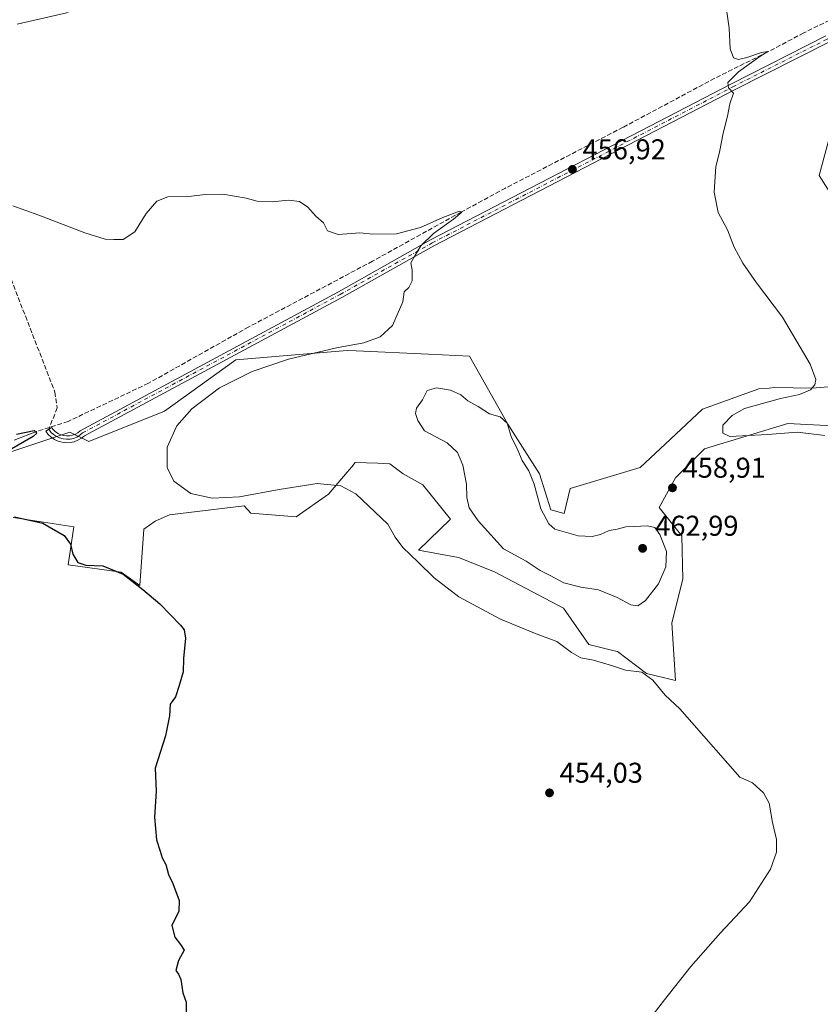
# Model space of a CAD drawing. Units: metres. Extents: x 618153 to 621618, y 4701667 to 4704046.
# Drawn here: x 618833 to 619113, y 4703122 to 4703466 of the extents above; entities that cross this region are included whole.
import ezdxf

# ---------------------------------------------------------------- set-up
doc = ezdxf.new("R2010")
doc.units = ezdxf.units.M
doc.header["$MEASUREMENT"] = 0
doc.linetypes.add('DGN Style 3', pattern=[2.307223, 1.648017, -0.659207])
doc.linetypes.add('DGN Style 4', pattern=[2.638475, 1.318413, -0.659207, 0.001648, -0.659207])
for name, color, linetype, lineweight in [('Camino Cxs', 7, 'Continuous', 0), ('Camino eje', 30, 'DGN Style 4', 13), ('Corriente artificial lineal', 4, 'DGN Style 3', 13), ('Corriente natural lineal', 142, 'Continuous', 13), ('Cultivos herbáceos CxS', 92, 'Continuous', 0), ('Curva de nivel maestra', 30, 'Continuous', 30), ('Curva de nivel normal', 30, 'Continuous', 0), ('Matorral CxS', 135, 'Continuous', 0), ('Núcleo urbano CxS', 7, 'Continuous', 0), ('Punto de cota en terreno', 7, 'Continuous', 0), ('Rótulo de punto de cota en terreno', 7, 'Continuous', 0), ('Senda', 7, 'DGN Style 3', 0)]:
    doc.layers.add(name, color=color, linetype=linetype, lineweight=lineweight)
doc.styles.add('Style-Arial', font='txt')

# ---------------------------------------------------------------- blocks, each defined once
blk = doc.blocks.new('*U14')
at = {"layer": 'Cultivos herbáceos CxS', "color": 92, "linetype": 'Continuous', "lineweight": 0}
for points in [[(619119.6025, 4703436.918, 464.6497), (619112.7742, 4703411.3687, 463.419), (619119.6019, 4703400.5286, 463.7876)], [(619150.0159, 4703340.3209, 462.734), (619110.3436, 4703337.0131, 459.7687), (619097.0815, 4703337.2573, 459.1252), (619097.046, 4703337.254, 459.124), (619095.312, 4703337.0894, 459.0616), (619091.7015, 4703336.7463, 458.9333), (619071.9928, 4703329.7353, 458.2346), (619060.7515, 4703319.1492, 458.0885), (619050.172, 4703309.2241, 458.039), (619025.7067, 4703301.9473, 458.4153), (619023.5444, 4703293.1729, 459.0599), (619018.9064, 4703294.4982, 459.5925), (619014.9319, 4703307.0944, 459.4856), (619003.8873, 4703324.4426, 459.3751), (618990.4203, 4703348.1957, 455.9811), (618976.1179, 4703348.882, 455.4539), (618950.7272, 4703350.0999, 455.5187), (618947.6843, 4703350.246, 455.3817), (618926.6966, 4703348.4665, 454.5281), (618908.673, 4703346.9379, 453.6548), (618883.7547, 4703328.9705, 452.9463), (618857.2547, 4703318.3639, 451.9047), (618850.6298, 4703321.6791, 451.3024), (618822.8038, 4703312.3981, 449.7838)], [(618830.7532, 4703291.8473, 450.8784), (618851.9542, 4703288.5327, 451.54), (618849.9658, 4703275.2739, 449.5563), (618868.5167, 4703272.6221, 450.5073), (618875.1413, 4703267.981, 450.2245), (618876.5488, 4703287.6929, 452.2451), (618880.4418, 4703290.5207, 452.4884), (618885.5287, 4703292.6848, 452.8119), (618911.5795, 4703295.8249, 454.3269), (618913.9615, 4703293.3455, 453.3449), (618929.8301, 4703292.0225, 453.7782), (618941.0721, 4703299.9628, 454.896), (618947.5843, 4703307.6415, 456.0363), (618949.2158, 4703309.5654, 456.6501), (618950.4866, 4703311.0637, 457.1195), (618958.3901, 4703310.7703, 456.8657), (618962.5601, 4703310.6157, 456.9929), (618967.2311, 4703307.0945, 456.4269), (618974.1052, 4703303.1746, 456.9347), (618983.7939, 4703291.1835, 458.3863), (618972.6437, 4703280.3315, 455.3683), (618986.5685, 4703277.7983, 457.2225), (618999.2273, 4703272.7325, 457.9944), (619023.2787, 4703260.0663, 457.5285), (619032.1384, 4703247.4008, 456.0069), (619041.0712, 4703245.1669, 456.3978), (619042.2662, 4703244.8679, 456.3753), (619052.3929, 4703237.2689, 455.427), (619062.5206, 4703234.7361, 455.5929), (619061.2554, 4703255.0004, 457.7972), (619065.0524, 4703270.1984, 458.8182), (619064.7179, 4703285.4059, 459.0707), (619056.7839, 4703295.3306, 459.0098), (619062.5229, 4703305.6619, 458.9291), (619072.6533, 4703315.8417, 459.0409), (619101.764, 4703324.6595, 459.7225), (619130.841, 4703323.1183, 460.8143)]]:
    blk.add_polyline3d(points, dxfattribs=at)
blk = doc.blocks.new('5PATER')
at = {"layer": 'Núcleo urbano CxS', "linetype": 'Continuous', "lineweight": 0}
h = blk.add_hatch(color=51, dxfattribs=at)
edge = h.paths.add_edge_path()
edge.add_ellipse((0, 0), major_axis=(-0.11, -0.111), ratio=0.999422, start_angle=0, end_angle=360)

msp = doc.modelspace()

# ---------------------------------------------------------------- linework, layer by layer
at = {"layer": 'Camino Cxs', "color": 7, "linetype": 'Continuous', "lineweight": 0}
msp.add_polyline3d([(619116.1745, 4703458.0961, 462.8506), (619083.1571, 4703441.3759, 460.3452), (618977.9805, 4703386.7771, 455.2527), (618945.8147, 4703368.7897, 455.0238), (618855.7835, 4703320.3927, 452.4905), (618854.6835, 4703319.5001, 452.6697), (618853.4555, 4703318.7941, 452.7435), (618852.1307, 4703318.2921, 452.7134), (618850.7431, 4703318.0073, 452.5812), (618849.3279, 4703317.9467, 452.3825), (618847.9209, 4703318.1119, 452.1426), (618846.5581, 4703318.4987, 451.9692), (618845.2743, 4703319.0973, 451.8108), (618844.1019, 4703319.8925, 451.6346), (618843.0709, 4703320.8639, 451.4466), (618842.2075, 4703321.9869, 451.2253), (618844.2209, 4703323.2933, 451.2541), (618844.8593, 4703322.4629, 451.2806), (618845.6219, 4703321.7447, 451.4191), (618846.4891, 4703321.1569, 451.5458), (618847.4387, 4703320.7145, 451.6566), (618848.4465, 4703320.4291, 451.797), (618849.4871, 4703320.3075, 451.9226), (618850.5337, 4703320.3531, 452.0162), (618851.5595, 4703320.5647, 452.0643), (618852.5387, 4703320.9369, 452.0551), (618853.4463, 4703321.4603, 451.9761), (618854.2591, 4703322.1213, 451.8325), (618944.5805, 4703370.6743, 454.8508), (618976.8417, 4703388.8901, 455.2944), (619082.0621, 4703443.5115, 460.2218), (619115.0849, 4703460.2347, 462.6725)], dxfattribs=at)
msp.add_polyline3d([(619116.1745, 4703458.0961, 462.8506), (619083.1571, 4703441.3759, 460.3452), (618977.9805, 4703386.7771, 455.2527), (618945.8147, 4703368.7897, 455.0238), (618855.7835, 4703320.3927, 452.4905), (618854.6835, 4703319.5001, 452.6697), (618853.4555, 4703318.7941, 452.7435), (618852.1307, 4703318.2921, 452.7134), (618850.7431, 4703318.0073, 452.5812), (618849.3279, 4703317.9467, 452.3825), (618847.9209, 4703318.1119, 452.1426), (618846.5581, 4703318.4987, 451.9692), (618845.2743, 4703319.0973, 451.8108), (618844.1019, 4703319.8925, 451.6346), (618843.0709, 4703320.8639, 451.4466), (618842.2075, 4703321.9869, 451.2253), (618844.2209, 4703323.2933, 451.2541), (618844.8593, 4703322.4629, 451.2806), (618845.6219, 4703321.7447, 451.4191), (618846.4891, 4703321.1569, 451.5458), (618847.4387, 4703320.7145, 451.6566), (618848.4465, 4703320.4291, 451.797), (618849.4871, 4703320.3075, 451.9226), (618850.5337, 4703320.3531, 452.0162), (618851.5595, 4703320.5647, 452.0643), (618852.5387, 4703320.9369, 452.0551), (618853.4463, 4703321.4603, 451.9761), (618854.2591, 4703322.1213, 451.8325), (618944.5805, 4703370.6743, 454.8508), (618976.8417, 4703388.8901, 455.2944), (619082.0621, 4703443.5115, 460.2218), (619115.0849, 4703460.2347, 462.6725)], dxfattribs=at)
at = {"layer": 'Camino eje', "color": 30, "linetype": 'DGN Style 4', "lineweight": 13}
msp.add_polyline3d([(618843.2141, 4703322.6401, 451.2142), (618843.9705, 4703321.6583, 451.3674), (618844.8747, 4703320.8109, 451.5314), (618845.9037, 4703320.1201, 451.6829), (618847.0301, 4703319.6037, 451.8168), (618848.2251, 4703319.2751, 451.9806), (618849.4575, 4703319.1431, 452.1575), (618850.6949, 4703319.2109, 452.296), (618851.9053, 4703319.4771, 452.3764), (618853.0571, 4703319.9343, 452.3769), (618854.1205, 4703320.5709, 452.2894), (618855.0675, 4703321.3701, 452.1168), (618945.2377, 4703369.8419, 454.9262), (618977.4111, 4703387.8337, 455.2523), (619082.6097, 4703442.4437, 460.2909), (619115.6297, 4703459.1655, 462.7629), (619132.5631, 4703467.8437, 463.6049)], dxfattribs=at)
at = {"layer": 'Corriente artificial lineal', "color": 4, "linetype": 'DGN Style 3', "lineweight": 13}
msp.add_polyline3d([(619124.9301, 4703614.2251, 470.0873), (619125.2154, 4703591.5233, 468.1607), (619126.0886, 4703575.7753, 466.6754), (619128.7873, 4703560.5353, 465.1585), (619129.2636, 4703543.2315, 464.1194), (619130.2161, 4703527.039, 463.6939), (619132.1211, 4703500.6864, 462.7183), (619133.5498, 4703485.7639, 462.4601), (619134.0261, 4703477.3501, 462.763), (619128.9461, 4703471.7939, 462.6015), (619107.356, 4703461.3163, 461.5413), (619094.8148, 4703454.6488, 460.8189), (619076.241, 4703445.4413, 459.0615), (619044.1734, 4703428.2963, 457.6223), (619003.0571, 4703407.0237, 456.3771), (618987.4995, 4703398.61, 456.2377), (618956.5432, 4703381.4649, 454.2579), (618913.2044, 4703358.4461, 453.4785), (618878.1206, 4703338.7611, 452.4172), (618850.0218, 4703325.4261, 451.3573), (618838.9886, 4703321.833, 450.638)], dxfattribs=at)
at = {"layer": 'Corriente natural lineal', "color": 142, "linetype": 'Continuous', "lineweight": 13}
msp.add_polyline3d([(618838.9886, 4703321.833, 450.638), (618831.1569, 4703318.8697, 450.1342)], dxfattribs=at)
at = {"layer": 'Cultivos herbáceos CxS', "color": 92, "linetype": 'Continuous', "lineweight": 0}
for points in [[(619119.6025, 4703436.918, 464.6497), (619112.7742, 4703411.3687, 463.419), (619119.6019, 4703400.5286, 463.7876)], [(619150.0159, 4703340.3209, 462.734), (619110.3436, 4703337.0131, 459.7687), (619097.0815, 4703337.2573, 459.1252), (619097.046, 4703337.254, 459.124), (619095.312, 4703337.0894, 459.0616), (619091.7015, 4703336.7463, 458.9333), (619071.9928, 4703329.7353, 458.2346), (619060.7515, 4703319.1492, 458.0885), (619050.172, 4703309.2241, 458.039), (619025.7067, 4703301.9473, 458.4153), (619023.5444, 4703293.1729, 459.0599), (619018.9064, 4703294.4982, 459.5925), (619014.9319, 4703307.0944, 459.4856), (619003.8873, 4703324.4426, 459.3751), (618990.4203, 4703348.1957, 455.9811), (618976.1179, 4703348.882, 455.4539), (618950.7272, 4703350.0999, 455.5187), (618947.6843, 4703350.246, 455.3817), (618926.6966, 4703348.4665, 454.5281), (618908.673, 4703346.9379, 453.6548), (618883.7547, 4703328.9705, 452.9463), (618857.2547, 4703318.3639, 451.9047), (618850.6298, 4703321.6791, 451.3024), (618822.8038, 4703312.3981, 449.7838)], [(619062.5206, 4703234.7361, 455.5929), (619061.2554, 4703255.0004, 457.7972), (619065.0524, 4703270.1984, 458.8182), (619064.7179, 4703285.4059, 459.0707), (619056.7839, 4703295.3306, 459.0098), (619062.5229, 4703305.6619, 458.9291), (619072.6533, 4703315.8417, 459.0409), (619101.764, 4703324.6595, 459.7225), (619130.841, 4703323.1183, 460.8143)], [(618830.7532, 4703291.8473, 450.8784), (618851.9542, 4703288.5327, 451.54), (618849.9658, 4703275.2739, 449.5563), (618868.5167, 4703272.6221, 450.5073), (618875.1413, 4703267.981, 450.2245), (618876.5488, 4703287.6929, 452.2451), (618880.4418, 4703290.5207, 452.4884), (618885.5287, 4703292.6848, 452.8119), (618911.5795, 4703295.8249, 454.3269), (618913.9615, 4703293.3455, 453.3449), (618929.8301, 4703292.0225, 453.7782), (618941.0721, 4703299.9628, 454.896), (618947.5843, 4703307.6415, 456.0363), (618949.2158, 4703309.5654, 456.6501), (618950.4866, 4703311.0637, 457.1195), (618958.3901, 4703310.7703, 456.8657), (618962.5601, 4703310.6157, 456.9929), (618967.2311, 4703307.0945, 456.4269), (618974.1052, 4703303.1746, 456.9347), (618983.7939, 4703291.1835, 458.3863), (618972.6437, 4703280.3315, 455.3683), (618986.5685, 4703277.7983, 457.2225), (618999.2273, 4703272.7325, 457.9944), (619023.2787, 4703260.0663, 457.5285), (619032.1384, 4703247.4008, 456.0069), (619041.0712, 4703245.1669, 456.3978), (619042.2662, 4703244.8679, 456.3753), (619052.3929, 4703237.2689, 455.427), (619062.5206, 4703234.7361, 455.5929)]]:
    msp.add_polyline3d(points, dxfattribs=at)
at = {"layer": 'Curva de nivel maestra', "color": 30, "linetype": 'Continuous', "lineweight": 30, "elevation": 450, "flags": 128}
for points in [[(618831.89, 4703320.9101), (618838.11, 4703322.2601), (618839.03, 4703321.3201), (618837.78, 4703320.1601), (618829.46, 4703315.4001)], [(618831.24, 4703291.9801), (618841.18, 4703289.8501), (618848.63, 4703285.4401), (618850.83, 4703282.4601), (618851.62, 4703278.9401), (618853.38, 4703276.0801), (618856.2, 4703275.1201), (618862.13, 4703274.9001), (618869.25, 4703272.0101), (618876.12, 4703266.5501), (618882.09, 4703261.6101), (618889.33, 4703254.1101), (618890.55, 4703252.4701), (618891.06, 4703249.5801), (618890.41, 4703242.5101), (618890.29, 4703237.8401), (618888.87, 4703233.0201), (618887.58, 4703229.1201), (618885.76, 4703226.4601), (618885.46, 4703222.4601), (618884.07, 4703215.4601), (618880.49, 4703204.1201), (618880.82, 4703196.1201), (618880.24, 4703187.0301), (618880.91, 4703179.0901), (618882.22, 4703175.0301), (618882.92, 4703172.7901), (618884.14, 4703170.4001), (618885.12, 4703166.8901), (618886.64, 4703163.7301), (618888.86, 4703157.7901), (618888.68, 4703154.1201), (618886.31, 4703149.1201), (618887.35, 4703145.0401), (618889.37, 4703142.4601), (618890.56, 4703140.4201), (618888.62, 4703136.8001), (618887.69, 4703133.3601), (618888.64, 4703132.0801), (618889.49, 4703130.1401), (618890.19, 4703125.5101), (618891.36, 4703122.2101), (618891.25, 4703116.4801)]]:
    msp.add_lwpolyline(points, dxfattribs=at)
at = {"layer": 'Curva de nivel normal', "color": 30, "linetype": 'Continuous', "lineweight": 0, "flags": 128}
for points, elevation in [([(618850.06, 4703468.3901), (618832.22, 4703464.4001)], 460), ([(619114.71, 4703320.4201), (619105.15, 4703321.6501), (619094.7, 4703320.8501), (619081.51, 4703320.0701), (619079.03, 4703321.3001), (619079.09, 4703324.0801), (619082.31, 4703327.4801), (619086.66, 4703329.9501), (619099.25, 4703333.4001), (619105.88, 4703334.8201), (619109.79, 4703336.4801), (619111.31, 4703338.2001), (619111.6, 4703340.1001), (619109.64, 4703345.4301), (619099.94, 4703361.8701), (619090.89, 4703373.8801), (619086.1, 4703380.7601), (619083.09, 4703386.4101), (619080.7, 4703392.4601), (619077.47, 4703398.5001), (619076.08, 4703405.6001), (619076.67, 4703414.6101), (619077.89, 4703419.6201), (619079.22, 4703426.2201), (619080.7, 4703432.1301), (619081.49, 4703436.5101), (619082.8, 4703440.2601), (619081.04, 4703442.0601), (619080.85, 4703443.9901), (619084.52, 4703447.6501), (619092.06, 4703453.0601), (619094.83, 4703454.8301), (619092.64, 4703454.4901), (619087.52, 4703452.6401), (619084.51, 4703451.9401), (619082.8, 4703452.5801), (619081.6, 4703455.7001), (619081.34, 4703462.9201), (619080.26, 4703470.3101)], 460), ([(619050.71, 4703112.7901), (619058.69, 4703123.1201), (619067.84, 4703134.7901), (619078.28, 4703146.4601), (619088.41, 4703157.3801), (619095.76, 4703168.8401), (619097.89, 4703174.7201), (619097.84, 4703179.1201), (619096.46, 4703185.1201), (619095.25, 4703191.8601), (619093.29, 4703195.5001), (619089.46, 4703198.9801), (619085.06, 4703200.9301), (619064, 4703224.8901), (619058.9, 4703229.6601), (619054.6, 4703234.9101), (619050.7, 4703237.6701), (619045.04, 4703238.3601), (619040.07, 4703240.0501), (619033.86, 4703241.8501), (619029.42, 4703242.7401), (619026.16, 4703244.6101), (619020.99, 4703248.4101), (619013.17, 4703251.2801), (619001.26, 4703256.2801), (618986.68, 4703264.0601), (618978.06, 4703270.6401), (618972.48, 4703276.2001), (618967.06, 4703281.3401), (618964.38, 4703284.9601), (618961.89, 4703289.4901), (618950.63, 4703300.0201), (618945.47, 4703302.8601), (618937.14, 4703303.7401), (618923.88, 4703301.5801), (618910.02, 4703299.0301), (618900.41, 4703298.6101), (618892.98, 4703300.1501), (618887, 4703304.4601), (618884.65, 4703309.3001), (618884.66, 4703316.3501), (618888.07, 4703323.8101), (618893.25, 4703329.7501), (618902.91, 4703337.1101), (618914.39, 4703342.9201), (618927.05, 4703347.1901), (618943.9, 4703351.1701), (618953.46, 4703352.9201), (618959.18, 4703354.9301), (618963.48, 4703359.0101), (618967.12, 4703367.2601), (618967.58, 4703370.6901), (618969.18, 4703372.2601), (618970.41, 4703374.5401), (618970.35, 4703378.3401), (618969.89, 4703380.8401), (618971.3, 4703383.3201), (618973.41, 4703386.8401), (618977.8, 4703391.1201), (618984.81, 4703396.1201), (618987.8, 4703398.5601), (618986.92, 4703398.9001), (618981.13, 4703396.7201), (618973.32, 4703393.2801), (618964.85, 4703390.9901), (618956.65, 4703390.9201), (618952.03, 4703391.4201), (618944.53, 4703390.7601), (618940.75, 4703392.0901), (618939.31, 4703394.8601), (618936.71, 4703397.1801), (618933.9, 4703400.4001), (618930.94, 4703402.2801), (618927.12, 4703402.7401), (618921.4, 4703402.1701), (618916.1, 4703402.4701), (618912.34, 4703403.4601), (618904.1, 4703404.8901), (618897.91, 4703404.8301), (618893.21, 4703404.2101), (618884.91, 4703403.9101), (618881.03, 4703402.4601), (618877.36, 4703398.0801), (618873.32, 4703391.7301), (618869.28, 4703389.0401), (618865.96, 4703389.0801), (618862.99, 4703389.1801), (618855.87, 4703391.3301), (618839.74, 4703397.5101), (618830.68, 4703400.7801)], 455), ([(618978.91, 4703337.1701), (618975.61, 4703336.2301), (618973.95, 4703332.9501), (618971.84, 4703330.0201), (618971.56, 4703328.1401), (618972.41, 4703325.7501), (618974.67, 4703322.1001), (618982.62, 4703317.8801), (618986.29, 4703314.5801), (618988.06, 4703310.1201), (618989.39, 4703303.4401), (618989.45, 4703298.8201), (618990.36, 4703295.1201), (618993.52, 4703290.6101), (619002.32, 4703280.8801), (619010.31, 4703276.5001), (619015.2, 4703273.2301), (619018.71, 4703271.4701), (619023.4, 4703268.9001), (619029.35, 4703267.3701), (619035.62, 4703266.4501), (619042.09, 4703263.8601), (619046.84, 4703261.2501), (619049.35, 4703260.8501), (619051.99, 4703262.7101), (619056.57, 4703268.6101), (619059.15, 4703274.5601), (619059.33, 4703279.8501), (619057.04, 4703285.8301), (619055.26, 4703288.2901), (619052.69, 4703288.9101), (619048.03, 4703288.6301), (619045.13, 4703288.5801), (619042.12, 4703287.7001), (619039.26, 4703287.2101), (619036.24, 4703285.8001), (619033.34, 4703285.1701), (619028.4, 4703285.4301), (619020.27, 4703287.7601), (619018.16, 4703289.6101), (619015.36, 4703294.7801), (619013.1, 4703303.4001), (619011.16, 4703308.0801), (619008.81, 4703311.7801), (619007.3, 4703315.4001), (619005.01, 4703320.1001), (619003.61, 4703324.7901), (619001.12, 4703327.0101), (618997.39, 4703328.0501), (618993.47, 4703330.6301), (618989.87, 4703332.5801), (618987.36, 4703334.7201), (618983.83, 4703336.3001), (618978.91, 4703337.1701)], 460)]:
    msp.add_lwpolyline(points, dxfattribs=dict(at, elevation=elevation))
at = {"layer": 'Matorral CxS', "color": 135, "linetype": 'Continuous', "lineweight": 0}
for points in [[(619119.6019, 4703400.5286, 463.7876), (619112.7742, 4703411.3687, 463.419), (619119.6025, 4703436.918, 464.6497)], [(619119.6025, 4703436.918, 464.6497), (619112.7742, 4703411.3687, 463.419), (619119.6019, 4703400.5286, 463.7876)], [(618822.8038, 4703312.3981, 449.7838), (618850.6298, 4703321.6791, 451.3024), (618857.2547, 4703318.3639, 451.9047), (618883.7547, 4703328.9705, 452.9463), (618908.673, 4703346.9379, 453.6548), (618926.6966, 4703348.4665, 454.5281), (618947.6843, 4703350.246, 455.3817), (618950.7272, 4703350.0999, 455.5187), (618976.1179, 4703348.882, 455.4539), (618990.4203, 4703348.1957, 455.9811), (619003.8873, 4703324.4426, 459.3751), (619014.9319, 4703307.0944, 459.4856), (619018.9064, 4703294.4982, 459.5925), (619023.5444, 4703293.1729, 459.0599), (619025.7067, 4703301.9473, 458.4153), (619050.172, 4703309.2241, 458.039), (619060.7515, 4703319.1492, 458.0885), (619071.9928, 4703329.7353, 458.2346), (619091.7015, 4703336.7463, 458.9333), (619095.312, 4703337.0894, 459.0616), (619097.046, 4703337.254, 459.124), (619097.0815, 4703337.2573, 459.1252), (619110.3436, 4703337.0131, 459.7687), (619150.0159, 4703340.3209, 462.734)], [(619150.0159, 4703340.3209, 462.734), (619110.3436, 4703337.0131, 459.7687), (619097.0815, 4703337.2573, 459.1252), (619097.046, 4703337.254, 459.124), (619095.312, 4703337.0894, 459.0616), (619091.7015, 4703336.7463, 458.9333), (619071.9928, 4703329.7353, 458.2346), (619060.7515, 4703319.1492, 458.0885), (619050.172, 4703309.2241, 458.039), (619025.7067, 4703301.9473, 458.4153), (619023.5444, 4703293.1729, 459.0599), (619018.9064, 4703294.4982, 459.5925), (619014.9319, 4703307.0944, 459.4856), (619003.8873, 4703324.4426, 459.3751), (618990.4203, 4703348.1957, 455.9811), (618976.1179, 4703348.882, 455.4539), (618950.7272, 4703350.0999, 455.5187), (618947.6843, 4703350.246, 455.3817), (618926.6966, 4703348.4665, 454.5281), (618908.673, 4703346.9379, 453.6548), (618883.7547, 4703328.9705, 452.9463), (618857.2547, 4703318.3639, 451.9047), (618850.6298, 4703321.6791, 451.3024), (618822.8038, 4703312.3981, 449.7838)], [(619130.841, 4703323.1183, 460.8143), (619101.764, 4703324.6595, 459.7225), (619072.6533, 4703315.8417, 459.0409), (619062.5229, 4703305.6619, 458.9291), (619056.7839, 4703295.3306, 459.0098), (619064.7179, 4703285.4059, 459.0707), (619065.0524, 4703270.1984, 458.8182), (619061.2554, 4703255.0004, 457.7972), (619062.5206, 4703234.7361, 455.5929), (619052.3929, 4703237.2689, 455.427), (619042.2662, 4703244.8679, 456.3753), (619041.0712, 4703245.1669, 456.3978), (619032.1384, 4703247.4008, 456.0069), (619023.2787, 4703260.0663, 457.5285), (618999.2273, 4703272.7325, 457.9944), (618986.5685, 4703277.7983, 457.2225), (618972.6437, 4703280.3315, 455.3683), (618983.7939, 4703291.1835, 458.3863), (618974.1052, 4703303.1746, 456.9347), (618967.2311, 4703307.0945, 456.4269), (618962.5601, 4703310.6157, 456.9929), (618958.3901, 4703310.7703, 456.8657), (618950.4866, 4703311.0637, 457.1195), (618949.2158, 4703309.5654, 456.6501), (618947.5843, 4703307.6415, 456.0363), (618941.0721, 4703299.9628, 454.896), (618929.8301, 4703292.0225, 453.7782), (618913.9615, 4703293.3455, 453.3449), (618911.5795, 4703295.8249, 454.3269), (618885.5287, 4703292.6848, 452.8119), (618880.4418, 4703290.5207, 452.4884), (618876.5488, 4703287.6929, 452.2451), (618875.1413, 4703267.981, 450.2245), (618868.5167, 4703272.6221, 450.5073), (618849.9658, 4703275.2739, 449.5563), (618851.9542, 4703288.5327, 451.54), (618830.7532, 4703291.8473, 450.8784)], [(619062.5206, 4703234.7361, 455.5929), (619061.2554, 4703255.0004, 457.7972), (619065.0524, 4703270.1984, 458.8182), (619064.7179, 4703285.4059, 459.0707), (619056.7839, 4703295.3306, 459.0098), (619062.5229, 4703305.6619, 458.9291), (619072.6533, 4703315.8417, 459.0409), (619101.764, 4703324.6595, 459.7225), (619130.841, 4703323.1183, 460.8143)], [(618830.7532, 4703291.8473, 450.8784), (618851.9542, 4703288.5327, 451.54), (618849.9658, 4703275.2739, 449.5563), (618868.5167, 4703272.6221, 450.5073), (618875.1413, 4703267.981, 450.2245), (618876.5488, 4703287.6929, 452.2451), (618880.4418, 4703290.5207, 452.4884), (618885.5287, 4703292.6848, 452.8119), (618911.5795, 4703295.8249, 454.3269), (618913.9615, 4703293.3455, 453.3449), (618929.8301, 4703292.0225, 453.7782), (618941.0721, 4703299.9628, 454.896), (618947.5843, 4703307.6415, 456.0363), (618949.2158, 4703309.5654, 456.6501), (618950.4866, 4703311.0637, 457.1195), (618958.3901, 4703310.7703, 456.8657), (618962.5601, 4703310.6157, 456.9929), (618967.2311, 4703307.0945, 456.4269), (618974.1052, 4703303.1746, 456.9347), (618983.7939, 4703291.1835, 458.3863), (618972.6437, 4703280.3315, 455.3683), (618986.5685, 4703277.7983, 457.2225), (618999.2273, 4703272.7325, 457.9944), (619023.2787, 4703260.0663, 457.5285), (619032.1384, 4703247.4008, 456.0069), (619041.0712, 4703245.1669, 456.3978), (619042.2662, 4703244.8679, 456.3753), (619052.3929, 4703237.2689, 455.427), (619062.5206, 4703234.7361, 455.5929)]]:
    msp.add_polyline3d(points, dxfattribs=at)
at = {"layer": 'Senda', "color": 7, "linetype": 'DGN Style 3', "lineweight": 0}
msp.add_polyline3d([(618802.4298, 4703446.1471, 459.4801), (618845.3822, 4703335.6697, 451.9416), (618846.176, 4703330.1134, 451.6583), (618843.2141, 4703322.6401, 451.2142)], dxfattribs=at)

# ---------------------------------------------------------------- block references
at = {"layer": 'Cultivos herbáceos CxS', "color": 92, "linetype": 'Continuous', "lineweight": 0}
msp.add_blockref('*U14', (0, 0), dxfattribs=at)
at = {"layer": 'Punto de cota en terreno', "color": 7, "linetype": 'Continuous', "lineweight": 0, "xscale": 10, "yscale": 10, "zscale": 10}
for p in [(619026.45, 4703413.55, 456.92), (619061.46, 4703302.18, 458.91), (619051, 4703281, 462.99), (619018.44, 4703195.48, 454.03)]:
    msp.add_blockref('5PATER', p, dxfattribs=at)

# ---------------------------------------------------------------- texts
at = {"layer": 'Rótulo de punto de cota en terreno', "color": 7, "linetype": 'Continuous', "lineweight": 0, "style": 'Style-Arial'}
for s, p in [('456,92', (619029.9778, 4703417.0778)), ('458,91', (619064.9878, 4703305.7078)), ('462,99', (619055.4097, 4703285.4097)), ('454,03', (619021.9678, 4703199.0078))]:
    msp.add_text(s, height=7, dxfattribs=at).set_placement(p)

doc.saveas('drawing.dxf')
